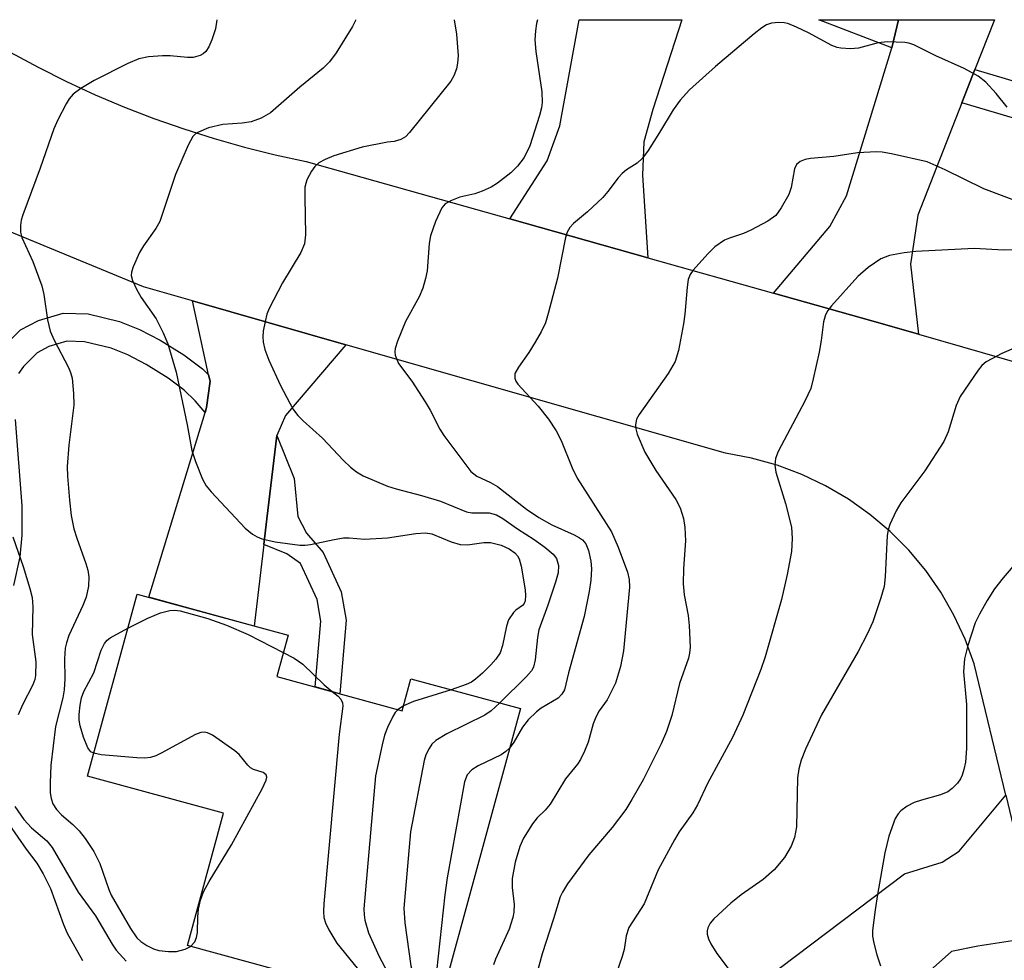
# Model space of a CAD drawing. Units: inches. Extents: x 1261760 to 1267760, y 473455 to 477455.
# Drawn here: x 1262945 to 1263092, y 477314 to 477455 of the extents above; entities that cross this region are included whole.
import ezdxf

# ---------------------------------------------------------------- set-up
doc = ezdxf.new("R2010")
doc.units = ezdxf.units.IN
doc.header["$MEASUREMENT"] = 0
for name, color, linetype in [('BLDG-Footprint', 5, 'Continuous'), ('TRANS-Driveway', 251, 'Continuous'), ('TRANS-Non Street Sidewalk', 7, 'Continuous'), ('TRANS-Road', 130, 'Continuous'), ('Undefined', 1, 'Continuous')]:
    doc.layers.add(name, color=color, linetype=linetype)

msp = doc.modelspace()

# ---------------------------------------------------------------- linework, layer by layer
at = {"layer": 'BLDG-Footprint', "elevation": 196.76}
msp.add_lwpolyline([(1262983.42, 477356.86), (1263002.2, 477351.74), (1263003.5, 477356.52), (1263019.91, 477352.05), (1263007.45, 477306.36), (1262970.05, 477316.56), (1262975.46, 477336.4), (1262955.09, 477341.96), (1262962.52, 477369.19), (1262985.11, 477363.03)], close=True, dxfattribs=at)
at = {"layer": 'TRANS-Driveway'}
for points in [[(1263039.02, 477419.55), (1263018.35, 477425.36), (1263023.94, 477434.05), (1263025.81, 477439.3), (1263028.74, 477455.18), (1263044.11, 477455.18), (1263039.74, 477441.75), (1263038.43, 477436.91), (1263038.23, 477431.91)], [(1263088, 477447.73), (1263086.05, 477442.76), (1263079.44, 477425.93), (1263078.34, 477418.57), (1263079.57, 477408.11), (1263074.13, 477409.68), (1263057.84, 477414.26), (1263066.26, 477424.23), (1263068.78, 477428.83), (1263075.56, 477450.99), (1263076.57, 477455.18), (1263090.93, 477455.18)], [(1262993.77, 477406.53), (1262984.74, 477395.93), (1262983.43, 477392.94), (1262981.96, 477380.48), (1262981.5, 477376.62), (1262980.05, 477364.41), (1262964.28, 477368.71), (1262972.69, 477396.38), (1262972.92, 477397.13), (1262973.43, 477401.06), (1262973.22, 477402.03), (1262970.8, 477413.1)], [(1263102.04, 477318.6), (1263088.42, 477316.5), (1263084.47, 477315.71), (1263067.56, 477300.62), (1263065.31, 477298.6), (1263063.37, 477296.88), (1263051.73, 477307.89), (1263077.43, 477327.31), (1263083.08, 477329.07), (1263085.63, 477330.72), (1263092.62, 477339.09), (1263095.68, 477326.39), (1263098.01, 477323.1), (1263100.61, 477320.02)]]:
    msp.add_lwpolyline(points, close=True, dxfattribs=at)
at = {"layer": 'TRANS-Non Street Sidewalk'}
for points in [[(1263076.57, 477455.18), (1263075.56, 477450.99), (1263064.62, 477455.18)], [(1263086.05, 477442.76), (1263088, 477447.73), (1263102.94, 477443.29), (1263106.23, 477455.18), (1263111.76, 477455.18), (1263106.63, 477436.64)], [(1262981.5, 477376.62), (1262981.96, 477380.48), (1262983.43, 477392.94), (1262986.03, 477386.48), (1262986.56, 477380.83), (1262987.86, 477378.32), (1262990.36, 477375.41), (1262993.08, 477369.54), (1262993.81, 477365.31), (1262992.87, 477354.28), (1262989.19, 477355.29), (1262990.03, 477365.14), (1262989.46, 477368.41), (1262986.99, 477373.76), (1262984.95, 477375.23)]]:
    msp.add_lwpolyline(points, close=True, dxfattribs=at)
for points in [[(1262942.28, 477406.02), (1262945.02, 477408.76), (1262947.73, 477410.17), (1262951.44, 477411.27), (1262955.19, 477411.13), (1262959.89, 477410.01), (1262962.88, 477408.83), (1262965.96, 477407.2), (1262969.5, 477405), (1262972.32, 477402.92), (1262973.22, 477402.03), (1262973.43, 477401.06), (1262972.92, 477397.13), (1262972.69, 477396.38), (1262971.2, 477398.12), (1262969.58, 477399.72), (1262967.14, 477401.52), (1262963.87, 477403.56), (1262961.12, 477405), (1262958.62, 477406), (1262954.62, 477406.95), (1262951.97, 477407.05), (1262949.31, 477406.26), (1262947.54, 477405.33), (1262945.49, 477403.29), (1262944.74, 477402.24)], [(1262944.24, 477395.35), (1262945.22, 477382.41), (1262945.25, 477378), (1262944.96, 477374.78), (1262944.01, 477370.46)]]:
    msp.add_lwpolyline(points, dxfattribs=at)
at = {"layer": 'TRANS-Road'}
for points in [[(1262943.51, 477450.31, 0), (1262947.69, 477448.07, 0), (1262951.94, 477445.95, 0), (1262956.24, 477443.96, 0), (1262960.61, 477442.11, 0), (1262965.03, 477440.4, 0), (1262969.51, 477438.83, 0), (1262974.03, 477437.39, 0), (1262978.59, 477436.1, 0), (1262983.19, 477434.95, 0), (1262987.83, 477433.94, 0), (1263018.35, 477425.36, 0), (1263039.02, 477419.55, 0), (1263057.84, 477414.26, 0), (1263074.13, 477409.68, 0), (1263079.57, 477408.11, 0), (1263127.91, 477394.17, 0)], [(1263092.62, 477339.09, 0), (1263087.88, 477358.74, 0), (1263086.53, 477362.46, 0), (1263084.86, 477366.04, 0), (1263082.88, 477369.47, 0), (1263080.62, 477372.72, 0), (1263078.09, 477375.76, 0), (1263075.3, 477378.57, 0), (1263072.28, 477381.13, 0), (1263069.06, 477383.41, 0), (1263065.64, 477385.41, 0), (1263062.07, 477387.11, 0), (1263058.36, 477388.5, 0), (1263054.55, 477389.55, 0), (1263050.66, 477390.28, 0), (1262993.77, 477406.53, 0), (1262970.8, 477413.1, 0), (1262963.47, 477415.19, 0), (1262924.47, 477431.25, 0)]]:
    msp.add_polyline3d(points, dxfattribs=at)
at = {"layer": 'Undefined'}
msp.add_line((1263002.39, 477352.45, 198), (1263001.59, 477351.91, 198), dxfattribs=at)
for points, elevation in [([(1262974.44, 477455.19), (1262974.24, 477453.84), (1262973.72, 477452.18), (1262973.24, 477451.13), (1262972.8, 477450.44), (1262972.41, 477450.08), (1262971.96, 477449.83), (1262970.93, 477449.54), (1262970.08, 477449.52), (1262967.47, 477449.76), (1262966.29, 477449.78), (1262964.2, 477449.62), (1262962.76, 477449.32), (1262961.13, 477448.62), (1262956.1, 477446.11), (1262954.07, 477444.89), (1262952.91, 477444.02), (1262952.35, 477443.35), (1262951.89, 477442.6), (1262950.65, 477440.22), (1262950.05, 477438.86), (1262947.99, 477432.97), (1262945.4, 477425.99), (1262945.16, 477425.16), (1262945.03, 477424.37), (1262945.05, 477423.36), (1262945.24, 477422.6), (1262946.89, 477419), (1262948.26, 477415.35), (1262948.55, 477414.03), (1262949.08, 477410.27), (1262949.49, 477408.58), (1262950.09, 477407.23), (1262952.22, 477403.14), (1262952.55, 477402.37), (1262952.77, 477401.54), (1262953, 477399.21), (1262953.03, 477397.47), (1262952.3, 477391.47), (1262952.05, 477388.31), (1262952.09, 477386.83), (1262952.37, 477383.25), (1262952.63, 477380.97), (1262953.05, 477378.97), (1262953.47, 477377.57), (1262954.85, 477373.8), (1262955.12, 477372.8), (1262955.28, 477371.76), (1262955.23, 477370.38), (1262954.86, 477368.74), (1262954.36, 477367.48), (1262952.3, 477362.98), (1262951.93, 477361.92), (1262951.75, 477361.12), (1262951.61, 477359.52), (1262951.66, 477356.5), (1262951.57, 477354.84), (1262951.36, 477353.68), (1262950.29, 477349.39), (1262949.6, 477343.6), (1262949.47, 477340.93), (1262949.51, 477339.45), (1262949.62, 477338.58), (1262949.88, 477337.81), (1262950.45, 477336.93), (1262951.16, 477336.16), (1262952.87, 477334.69), (1262953.82, 477333.75), (1262954.72, 477332.6), (1262956.05, 477330.68), (1262956.94, 477328.84), (1262958.26, 477324.98), (1262958.63, 477324.13), (1262961.52, 477319.11), (1262962.49, 477317.73), (1262963.08, 477317.18), (1262963.99, 477316.56), (1262964.97, 477316.06), (1262965.78, 477315.84), (1262967.23, 477315.69), (1262968.4, 477315.71), (1262969.71, 477316.02), (1262970.49, 477316.44)], 200), ([(1262995.23, 477455.19), (1262995.21, 477455.08), (1262994.79, 477454.16), (1262992.3, 477450.21), (1262991.32, 477448.87), (1262990.39, 477447.93), (1262986.86, 477445.09), (1262982.47, 477441.24), (1262981.1, 477440.43), (1262979.6, 477439.9), (1262978.23, 477439.7), (1262975.37, 477439.51), (1262973.2, 477439.02), (1262971.7, 477438.37), (1262971.26, 477438.08), (1262970.88, 477437.69), (1262970.17, 477436.43), (1262968.27, 477432.03), (1262965.9, 477424.97), (1262965.33, 477423.95), (1262963.47, 477421.32), (1262962.86, 477420.33), (1262961.93, 477418.21), (1262961.69, 477417.41), (1262961.64, 477416.89), (1262961.82, 477416.12), (1262962.41, 477414.86), (1262963.13, 477413.62), (1262965.34, 477410.39), (1262966.43, 477408.31), (1262967.12, 477406.68), (1262968.34, 477402.43), (1262970.03, 477394.56), (1262970.69, 477390.7), (1262971.24, 477389.07), (1262972.31, 477386.4), (1262972.87, 477385.4), (1262973.6, 477384.5), (1262978.68, 477379.08), (1262979.78, 477378.15), (1262980.5, 477377.76), (1262981.19, 477377.49), (1262983.17, 477377.03), (1262986.86, 477376.53), (1262987.68, 477376.51), (1262988.49, 477376.61), (1262992.03, 477377.39), (1262993.43, 477377.62), (1262994.25, 477377.64), (1262996.58, 477377.41), (1263000, 477377.62)], 198), ([(1263010.01, 477455.19), (1263010.36, 477453.02), (1263010.59, 477449.79), (1263010.52, 477448.68), (1263010.34, 477447.85), (1263009.94, 477446.77), (1263009.52, 477446.01), (1263003.32, 477438.29), (1263002.73, 477437.66), (1263002, 477437.25), (1263001.01, 477436.97), (1263000, 477436.84)], 196), ([(1263022.49, 477455.19), (1263022.34, 477454.62), (1263022.17, 477453.54), (1263022.08, 477452.17), (1263022.21, 477450.43), (1263023.14, 477444.38), (1263023.18, 477442.78), (1263023.07, 477442), (1263022.77, 477440.84), (1263021.32, 477436.3), (1263020.49, 477434.57), (1263019.5, 477433.26), (1263018.5, 477432.28), (1263016.5, 477430.71), (1263015.54, 477430.1), (1263014.18, 477429.5), (1263013.07, 477429.14), (1263010.87, 477428.6), (1263009.59, 477428.12), (1263008.67, 477427.6), (1263008.14, 477427.01), (1263007.19, 477424.97), (1263006.43, 477422.82), (1263006.26, 477421.67), (1263005.94, 477417.57), (1263005.72, 477416.42), (1263005.32, 477415.02), (1263004.76, 477413.72), (1263002.71, 477410), (1263001.49, 477407.06), (1263001.15, 477405.98), (1263001.1, 477405.45), (1263001.17, 477404.95), (1263001.68, 477403.73), (1263003.64, 477401.08), (1263005.67, 477397.96), (1263006.4, 477396.72), (1263007.87, 477393.88), (1263008.47, 477392.93), (1263012.51, 477387.53), (1263013.38, 477386.85), (1263015.46, 477385.89), (1263016.47, 477385.28), (1263020.82, 477381.9), (1263022.69, 477380.64), (1263024.62, 477379.57), (1263027.99, 477378.06), (1263028.77, 477377.64), (1263029.2, 477377.31), (1263029.71, 477376.7), (1263030.14, 477375.72), (1263030.48, 477374.1), (1263030.57, 477372.99), (1263030.46, 477371.28), (1263030.23, 477369.57), (1263029.47, 477365.83), (1263027.12, 477357.43), (1263026.51, 477354.87), (1263026.12, 477354.19), (1263025.56, 477353.61), (1263023.02, 477352.12), (1263022.34, 477351.59), (1263021.09, 477350.38), (1263020.21, 477349.26), (1263018.92, 477347.04), (1263018.3, 477346.14)], 194), ([(1263092.83, 477442.11), (1263091.2, 477444.16), (1263089.64, 477445.86), (1263088.46, 477446.72), (1263086.4, 477447.89), (1263082.16, 477449.78), (1263078.85, 477451.42), (1263078.08, 477451.69), (1263077.51, 477451.79), (1263074.9, 477451.9), (1263073.49, 477451.72), (1263070.55, 477450.91), (1263069.38, 477450.83), (1263067.92, 477450.91), (1263067.35, 477451.03), (1263066.58, 477451.32), (1263063.07, 477453.2), (1263061.26, 477454.07), (1263059.95, 477454.6), (1263059.41, 477454.74), (1263058.61, 477454.78), (1263057.55, 477454.65), (1263056.78, 477454.42), (1263056.06, 477453.99), (1263054.92, 477453.08), (1263049.16, 477448.16), (1263045.25, 477444.69), (1263043.87, 477443.13), (1263042.78, 477441.72), (1263040.75, 477438.3), (1263039.04, 477435.63), (1263038.22, 477434.47), (1263037.42, 477433.73), (1263035.83, 477432.7), (1263035.16, 477432.18), (1263034.58, 477431.54), (1263033.01, 477429.45), (1263032.25, 477428.59), (1263029.98, 477426.43), (1263027.86, 477424.67), (1263027.34, 477424.07), (1263026.93, 477423.4), (1263026.66, 477422.58), (1263025.46, 477416.49), (1263024.08, 477411.18), (1263023.66, 477409.8), (1263023.03, 477408.47), (1263022.14, 477406.9), (1263021.17, 477405.38), (1263019.61, 477403.19), (1263019.1, 477402.21), (1263019.09, 477401.5), (1263019.25, 477401.06), (1263019.54, 477400.62), (1263022.59, 477397.35), (1263024.13, 477395.36), (1263025.27, 477393.64), (1263026.04, 477392.2), (1263027.68, 477388.12), (1263028.42, 477386.53), (1263033.56, 477378.52), (1263034.58, 477376.2), (1263035.96, 477372.46), (1263036.23, 477371.36), (1263036.28, 477370.21), (1263035.37, 477360.72), (1263034.9, 477358.33), (1263034.15, 477355.87), (1263032.93, 477353.34), (1263031.7, 477351.7), (1263031.2, 477350.79), (1263030.83, 477349.75), (1263030.06, 477347.01), (1263029.54, 477345.69), (1263028.92, 477344.41), (1263028.45, 477343.71), (1263026.67, 477341.52), (1263024.36, 477337.73), (1263023.63, 477336.85), (1263022.45, 477335.71), (1263021.75, 477334.82), (1263020.38, 477332.66), (1263019.82, 477331.41), (1263019.14, 477329.05), (1263018.67, 477326.59), (1263018.68, 477325.29), (1263018.98, 477322.71), (1263018.93, 477321.59), (1263018.8, 477320.78), (1263018.24, 477319.02), (1263016.19, 477314.53), (1263015.87, 477313.71)], 192), ([(1263000, 477436.84), (1262996.24, 477436.09), (1262991.95, 477434.79), (1262990.69, 477434.25), (1262989.75, 477433.74), (1262989.13, 477433.22), (1262988.62, 477432.52), (1262987.93, 477431.23), (1262987.65, 477430.11), (1262987.61, 477428.63), (1262987.73, 477422.99), (1262987.59, 477421.62), (1262987.03, 477420.34), (1262984.31, 477415.79), (1262982.27, 477411.93), (1262981.96, 477411.12), (1262981.67, 477410), (1262981.41, 477408.57), (1262981.35, 477407.71), (1262981.41, 477406.9), (1262981.63, 477405.83), (1262982.22, 477404.2), (1262984, 477400.42), (1262985.37, 477397.76), (1262985.95, 477396.79), (1262986.59, 477395.95), (1262987.4, 477395.12), (1262990.29, 477392.55), (1262993.4, 477389.18), (1262994.45, 477388.2), (1262995.38, 477387.5), (1262996.36, 477386.9), (1263000, 477385.34)], 196), ([(1263097.4, 477420.73), (1263092.35, 477420.69), (1263087.86, 477420.94), (1263079.13, 477420.47), (1263077.42, 477420.3), (1263075.21, 477419.88), (1263073.9, 477419.41), (1263072, 477418.1), (1263070.47, 477416.75), (1263066.5, 477412.35), (1263065.98, 477411.66), (1263065.62, 477410.99), (1263065.33, 477409.95), (1263064.98, 477407.17), (1263064.67, 477405.44), (1263063.79, 477401.4), (1263063.4, 477399.99), (1263062.53, 477398.1), (1263058.54, 477390.52), (1263058.13, 477389.5), (1263058.02, 477388.52), (1263058.18, 477387.44), (1263059.62, 477382.74), (1263060.5, 477379.21), (1263060.61, 477377.54), (1263060.51, 477375.57), (1263059.88, 477372.15), (1263059.02, 477368.39), (1263056.56, 477359.78), (1263055.94, 477357.9), (1263053.22, 477351.09), (1263051.67, 477347.74), (1263048.01, 477340.92), (1263046.44, 477337.64), (1263045.73, 477336.45), (1263043.69, 477333.61), (1263042.98, 477332.4), (1263040.55, 477327.91), (1263038.44, 477322.82), (1263036.18, 477319.28), (1263035.75, 477318.02), (1263035.44, 477316), (1263035.16, 477314.92), (1263033.13, 477309.04)], 188), ([(1263000, 477385.34), (1263001.29, 477384.94), (1263005.11, 477383.95), (1263007.93, 477383.1), (1263011.82, 477381.5), (1263012.65, 477381.37), (1263015.23, 477381.36), (1263016.36, 477381.06), (1263017.28, 477380.53), (1263019.46, 477378.95), (1263021.96, 477377.37), (1263023.57, 477376.23), (1263024.85, 477375.16), (1263025.31, 477374.51), (1263025.6, 477373.47), (1263025.56, 477372.37), (1263025.19, 477371), (1263024.05, 477367.54), (1263022.69, 477363.86), (1263022.47, 477362.72), (1263022.14, 477359.34), (1263021.88, 477358.27), (1263021.57, 477357.7), (1263020.84, 477356.84), (1263016.84, 477352.89)], 196), ([(1262943.87, 477377.77), (1262945.45, 477373.33), (1262946.46, 477370.05), (1262946.8, 477368.67), (1262946.91, 477367.3), (1262946.78, 477363.14), (1262947.32, 477359.04), (1262947.3, 477356.99), (1262947.2, 477356.42), (1262946.91, 477355.63), (1262945.36, 477352.63), (1262944.67, 477351.14)], 202), ([(1263000, 477377.62), (1263004.28, 477378.29), (1263005.68, 477378.38), (1263006.64, 477378.2), (1263009.55, 477377.02), (1263010.9, 477376.62), (1263011.97, 477376.59), (1263014.42, 477376.94), (1263015.44, 477376.93), (1263017.02, 477376.5), (1263018.26, 477375.96), (1263019.1, 477375.37), (1263019.47, 477374.94), (1263019.74, 477374.46), (1263020.04, 477373.37), (1263020.61, 477369.82), (1263020.69, 477368.96), (1263020.64, 477368.18), (1263020.47, 477367.77), (1263020.25, 477367.51), (1263019.24, 477366.78), (1263018.88, 477366.42), (1263018.16, 477365.32), (1263017.84, 477364.38), (1263017.25, 477361.51), (1263016.87, 477360.42), (1263016.26, 477359.47), (1263015.49, 477358.59), (1263014.25, 477357.34), (1263013.2, 477356.44), (1263012.57, 477356.02), (1263011.81, 477355.65), (1263009.53, 477354.88)], 198), ([(1263094.56, 477374.38), (1263092.23, 477371.63), (1263090.93, 477369.98), (1263089.83, 477368.24), (1263088.66, 477366.21), (1263088.04, 477364.88), (1263086.92, 477361.48), (1263086.44, 477359.5), (1263086.29, 477357.57), (1263086.71, 477352.65), (1263086.71, 477346.08), (1263086.6, 477344.05), (1263086.36, 477342.91), (1263086.09, 477342.08), (1263085.85, 477341.56), (1263085.37, 477340.88), (1263084.59, 477340.08), (1263083.92, 477339.59), (1263082.85, 477339.15), (1263080, 477338.36), (1263078.88, 477337.98), (1263077.84, 477337.42), (1263076.89, 477336.73), (1263076.49, 477336.32), (1263076.07, 477335.62), (1263075.11, 477332.97), (1263074.52, 477330.47), (1263073.38, 477324.22), (1263073.03, 477321.94), (1263072.68, 477318.81), (1263072.68, 477317.99), (1263072.84, 477316.91), (1263073.29, 477315.2), (1263073.87, 477313.53)], 184), ([(1262961.13, 477364.09), (1262964.11, 477365.6), (1262966, 477366.37), (1262967.41, 477366.74), (1262968.18, 477366.78), (1262968.97, 477366.7), (1262973.1, 477365.52), (1262975.91, 477364.55), (1262979.14, 477363.13), (1262984.41, 477360.47)], 200), ([(1262956.02, 477345.36), (1262955.58, 477345.58), (1262955.11, 477346.18), (1262954.47, 477347.78), (1262953.96, 477349.47), (1262953.83, 477350.32), (1262953.84, 477351.16), (1262953.97, 477352.56), (1262954.16, 477353.65), (1262954.53, 477354.61), (1262956.05, 477357.42), (1262957.13, 477360.8), (1262957.62, 477361.82), (1262958.04, 477362.32), (1262958.48, 477362.66), (1262961.13, 477364.09)], 200), ([(1262984.41, 477360.47), (1262986.01, 477359.61), (1262987.34, 477358.68), (1262990.53, 477355.63), (1262991.72, 477354.6)], 200), ([(1262991.72, 477354.6), (1262992.6, 477353.93), (1262993.04, 477353.47), (1262993.28, 477352.91), (1262993.31, 477352.44), (1262992.78, 477348.22), (1262990.5, 477322.84), (1262990.43, 477321.65), (1262990.5, 477320.79), (1262990.75, 477319.98), (1262991.25, 477318.93), (1262992.42, 477316.95), (1262999.14, 477308.63)], 200), ([(1263009.53, 477354.88), (1263003.9, 477353.09), (1263002.39, 477352.45)], 198), ([(1263016.84, 477352.89), (1263015.52, 477351.71), (1263014.6, 477351.09), (1263008.92, 477348.28), (1263007.23, 477347.28), (1263006.67, 477346.72), (1263006.23, 477346.06), (1263005.76, 477345.12), (1263005.51, 477344.28), (1263003.45, 477333.62), (1263002.46, 477322.16), (1263002.59, 477319.99), (1263003.52, 477313.52), (1263005.39, 477306.92)], 196), ([(1263001.59, 477351.91), (1263001.18, 477351.47), (1263000.79, 477350.85), (1263000, 477349.2)], 198), ([(1262970.49, 477316.44), (1262971.14, 477317.13), (1262971.41, 477317.78), (1262971.53, 477318.54), (1262971.59, 477320.87), (1262971.71, 477322), (1262971.98, 477323.38), (1262972.44, 477324.64), (1262973.28, 477326.17), (1262976.63, 477331.68), (1262981.23, 477340.06), (1262981.83, 477341.34), (1262981.92, 477341.8), (1262981.83, 477342.15), (1262981.41, 477342.5), (1262979.94, 477342.93), (1262979.48, 477343.19), (1262979.08, 477343.58), (1262977.79, 477345.16), (1262977.14, 477345.73), (1262973.78, 477348.06), (1262973.04, 477348.43), (1262972.55, 477348.54), (1262972.04, 477348.48), (1262971.27, 477348.18), (1262966.11, 477345.37), (1262965.32, 477344.99), (1262964.52, 477344.72), (1262963.66, 477344.65), (1262962.48, 477344.7), (1262957.14, 477345.14), (1262956.02, 477345.36)], 200), ([(1263000, 477349.2), (1262999.58, 477348.08), (1262999.19, 477346.62), (1262998.21, 477341.97), (1262996.45, 477322.06), (1262996.5, 477321.19), (1262996.63, 477320.37), (1262997.17, 477318.48), (1262998.74, 477314.95), (1263000, 477312.6)], 198), ([(1263018.3, 477346.14), (1263017.76, 477345.61), (1263017.04, 477345.14), (1263013.6, 477343.48), (1263012.62, 477342.89), (1263011.95, 477342.15), (1263011.55, 477341.11), (1263008.96, 477326.72), (1263008.58, 477324.18), (1263007.33, 477312.71), (1263007.13, 477310.12), (1263007.15, 477308.39), (1263007.28, 477307.89), (1263007.67, 477307.16)], 194), ([(1262944.17, 477337.37), (1262945.53, 477335.45), (1262946.71, 477334.19), (1262948.99, 477332.24), (1262949.8, 477331.27), (1262953.68, 477324.55), (1262956.3, 477321.01), (1262958.78, 477316.78), (1262959.38, 477315.91), (1262960.87, 477314.23)], 202), ([(1262943.39, 477334.6), (1262945.9, 477331.01), (1262947.5, 477328.91), (1262948.46, 477327.32), (1262949.55, 477325.11), (1262951.48, 477319.75), (1262952.05, 477318.45), (1262954.35, 477314.34)], 204)]:
    msp.add_lwpolyline(points, dxfattribs=dict(at, elevation=elevation))
for points in [[(1263097.67, 477426.72, 190), (1263089.31, 477429.86, 190), (1263083.52, 477432.73, 190), (1263080.83, 477433.89, 190), (1263075.51, 477435.12, 190), (1263074.09, 477435.36, 190), (1263073.25, 477435.41, 190), (1263070.42, 477435.26, 190), (1263066.87, 477434.71, 190), (1263063.39, 477434.42, 190), (1263062.57, 477434.26, 190), (1263061.84, 477433.98, 190), (1263061.28, 477433.52, 190), (1263060.95, 477432.87, 190), (1263060.49, 477430.09, 190), (1263060.11, 477429.02, 190), (1263059, 477427, 190), (1263058.16, 477425.87, 190), (1263056.99, 477425.05, 190), (1263054.42, 477423.67, 190), (1263053.35, 477423.19, 190), (1263051.24, 477422.5, 190), (1263050.48, 477422.16, 190), (1263049.05, 477421.18, 190), (1263047.98, 477420.16, 190), (1263045.8, 477417.71, 190), (1263045.36, 477417.03, 190), (1263045.07, 477416.29, 190), (1263044.88, 477415.16, 190), (1263044.56, 477411.08, 190), (1263044.37, 477409.64, 190), (1263043.58, 477405.65, 190), (1263043.1, 477404, 190), (1263042.07, 477402.24, 190), (1263037.7, 477396.1, 190), (1263037.33, 477395.37, 190), (1263037.18, 477394.53, 190), (1263037.21, 477393.96, 190), (1263037.41, 477393.13, 190), (1263038.54, 477390.42, 190), (1263040.22, 477387.72, 190), (1263043.22, 477383.36, 190), (1263043.83, 477382.1, 190), (1263044.34, 477380.53, 190), (1263044.53, 477379.15, 190), (1263044.64, 477377.18, 190), (1263044.33, 477373.01, 190), (1263044.31, 477370.74, 190), (1263044.47, 477369.08, 190), (1263045.03, 477365.97, 190), (1263045.19, 477364.5, 190), (1263045.33, 477361.24, 190), (1263045.27, 477360.36, 190), (1263045.11, 477359.59, 190), (1263043.74, 477355.81, 190), (1263042.59, 477351.01, 190), (1263041.8, 477348.63, 190), (1263041.01, 477346.8, 190), (1263038.32, 477341.39, 190), (1263036.63, 477338.42, 190), (1263035.69, 477336.97, 190), (1263033.64, 477334.25, 190), (1263030.15, 477330.14, 190), (1263026.97, 477325.8, 190), (1263026.21, 477324.59, 190), (1263025.86, 477323.85, 190), (1263024.89, 477320.59, 190), (1263023.16, 477315.32, 190), (1263022.33, 477312.2, 190)], [(1263094.2, 477406.15, 186), (1263092.03, 477405.2, 186), (1263089.7, 477403.96, 186), (1263089.03, 477403.41, 186), (1263088.47, 477402.74, 186), (1263085.78, 477398.77, 186), (1263085.18, 477397.43, 186), (1263083.98, 477393.47, 186), (1263083.35, 477392.05, 186), (1263080.48, 477387.64, 186), (1263076.91, 477382.88, 186), (1263076.21, 477381.64, 186), (1263075.26, 477379.61, 186), (1263075, 477378.82, 186), (1263074.86, 477377.98, 186), (1263074.54, 477371.8, 186), (1263074.38, 477370.32, 186), (1263073.91, 477368.65, 186), (1263072.69, 477365.06, 186), (1263071.86, 477363.19, 186), (1263070.52, 477360.6, 186), (1263065.02, 477351.12, 186), (1263062.6, 477345.99, 186), (1263061.95, 477344.35, 186), (1263061.62, 477343.03, 186), (1263061.42, 477341.67, 186), (1263061.28, 477334.36, 186), (1263060.99, 477332.76, 186), (1263060.48, 477331.45, 186), (1263059.48, 477329.74, 186), (1263057.91, 477327.9, 186), (1263056.26, 477326.46, 186), (1263052.98, 477324.17, 186), (1263051.43, 477322.94, 186), (1263048.87, 477320.57, 186), (1263048.36, 477319.92, 186), (1263048.01, 477319.25, 186), (1263047.88, 477318.79, 186), (1263047.88, 477318.3, 186), (1263048.11, 477317.56, 186), (1263048.46, 477316.81, 186), (1263049.32, 477315.37, 186), (1263051.04, 477313.12, 186)]]:
    msp.add_polyline3d(points, dxfattribs=at)

doc.saveas('drawing.dxf')
